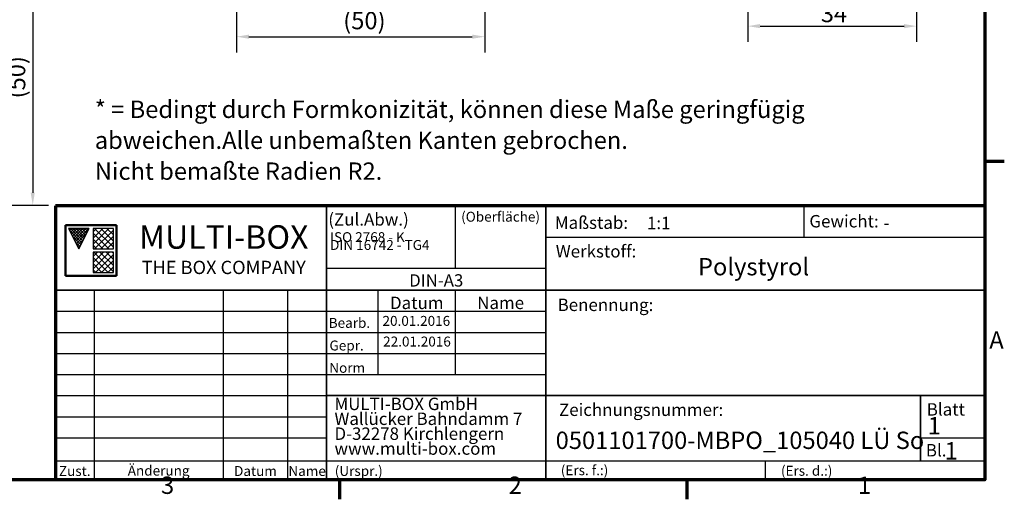
# Model space of a CAD drawing. Units: millimetres. Extents: x -391 to 420, y 0 to 297.
# Drawn here: x 216 to 414, y 6 to 103 of the extents above; entities that cross this region are included whole.
import ezdxf
from ezdxf.enums import TextEntityAlignment as Align

# ---------------------------------------------------------------- set-up
doc = ezdxf.new("R2010")
doc.units = ezdxf.units.MM
doc.layers.get('0').update_dxf_attribs({"lineweight": 25})
for name, color, linetype, lineweight in [('1 Unterteil UT', 7, 'Continuous', 25), ('Bemaßung (ISO)', 7, 'Continuous', 25), ('Rahmen (ISO)', 7, 'Continuous', 70), ('SCHRIFT-05', 7, 'Continuous', 50), ('Symbol (ISO)', 7, 'Continuous', 25), ('Symbole(DIN)', 7, 'Continuous', 25)]:
    doc.layers.add(name, color=color, linetype=linetype, lineweight=lineweight)
for name, color, linetype, lineweight, true_color in [('Schraffur', 179, 'Continuous', 9, 0x1e1e47), ('XKANTEN-025', 5, 'Continuous', 25, 0x0000ff), ('XKANTEN-035', 80, 'Continuous', 35, 0x3fff00), ('XKANTEN-07', 3, 'Continuous', 70, 0x00ff00)]:
    doc.layers.add(name, color=color, linetype=linetype, lineweight=lineweight, true_color=true_color)
doc.styles.add('3_5mm', font='arial.ttf')
doc.styles.add('ACA_NORM', font='romans.shx')
doc.styles.add('Notiztext (DIN)', font='isocpeur.ttf')
doc.styles.add('Textstil15', font='arial.ttf')
doc.styles.add('Textstil17', font='arial.ttf')
doc.styles.add('Textstil18', font='arial.ttf')
doc.styles.add('Textstil19', font='arial.ttf')
doc.styles.add('Textstil20', font='arial.ttf')
doc.styles.add('Textstil22', font='arial.ttf')
doc.dimstyles.new('Standard (DIN)', dxfattribs={"dimtxt": 3.5, "dimasz": 2.5, "dimexe": 3.175, "dimexo": 0.8, "dimgap": 0.8, "dimtad": 1, "dimrnd": 1e-08, "dimzin": 0, "dimtxsty": 'Notiztext (DIN)', "dimcen": 0.09, "dimdle": 10, "dimclrd": 256, "dimclre": 256, "dimclrt": 256, "dimadec": 0, "dimazin": 0, "dimtfac": 1, "dimtmove": 0, "dimatfit": 3, "dimfxl": 1, "dimtolj": 1, "dimtzin": 0, "dimlwd": -1, "dimlwe": -1, "dimarcsym": 0})
pattern_1 = [(45, (0, 0), (-0.6173926, 0.6173926), []), (135, (0, 0), (-0.6173926, -0.6173926), [])]

# ---------------------------------------------------------------- blocks, each defined once
blk = doc.blocks.new('Ränder Standardrahmen')
at = {"layer": 'Rahmen (ISO)'}
for p, q in [((410, 74.25), (413.9, 74.25)), ((280, 10), (280, 6.1)), ((350, 10), (350, 6.1))]:
    blk.add_line(p, q, dxfattribs=at)
at = {"layer": 'Rahmen (ISO)', "flags": 128}
blk.add_lwpolyline([(10, 10), (10, 287), (410, 287), (410, 10), (10, 10)], dxfattribs=at)
at = {"layer": 'Rahmen (ISO)', "char_height": 3.5, "attachment_point": 7, "style": 'Notiztext (DIN)'}
for s, insert in [('A', (410.88, 35.38)), ('3', (244.08, 6.1)), ('2', (314.08, 6.1)), ('1', (384.42, 6.1))]:
    blk.add_mtext(s, dxfattribs=dict(at, insert=insert))
blk = doc.blocks.new('Schriftfelder MB Schriftfeld')
at = {"layer": 'Schraffur', "true_color": 0xff0000}
h = blk.add_hatch(dxfattribs=at)
h.set_pattern_fill('ANSI37', color=1, scale=3.248136, style=0)
h.set_pattern_definition([(45, (0, 0), (-0.2870974, 0.2870974), []), (135, (0, 0), (-0.2870974, -0.2870974), [])])
h.paths.add_polyline_path([(146.19, 156.67), (142.1, 156.67), (144.15, 152.58)])
at = {"layer": 'Schraffur'}
h = blk.add_hatch(dxfattribs=at)
h.set_pattern_fill('ANSI37', color=256, scale=6.985, style=0)
h.set_pattern_definition(pattern_1)
h.paths.add_polyline_path([(151.12, 152.58), (151.12, 156.67), (147.03, 156.67), (147.03, 152.58)])
h = blk.add_hatch(dxfattribs=at)
h.set_pattern_fill('ANSI37', color=256, scale=6.985, style=0)
h.set_pattern_definition(pattern_1)
h.paths.add_polyline_path([(147.03, 151.9), (147.03, 147.8), (151.12, 147.8), (151.12, 151.9)])
at = {"color": 7}
for p, q in [((146.19, 156.67), (142.1, 156.67)), ((142.1, 156.67), (144.15, 152.58)), ((144.15, 152.58), (146.19, 156.67)), ((151.12, 156.67), (147.03, 156.67)), ((147.03, 156.67), (147.03, 152.58)), ((151.12, 152.58), (151.12, 156.67)), ((147.03, 152.58), (151.12, 152.58)), ((151.12, 151.9), (147.03, 151.9)), ((147.03, 151.9), (147.03, 147.8)), ((151.12, 147.8), (151.12, 151.9)), ((147.03, 147.8), (151.12, 147.8))]:
    blk.add_line(p, q, dxfattribs=at)
at = {"layer": '1 Unterteil UT'}
for p in [(326.63, 161.23), (139.43, 105.98)]:
    blk.add_line(p, (326.63, 105.98), dxfattribs=at)
at = {"layer": '1 Unterteil UT', "linetype": 'Continuous', "lineweight": 50}
for p, q in [((141.5, 157.35), (141.5, 147.12)), ((151.73, 157.35), (141.5, 157.35)), ((151.73, 147.12), (151.73, 157.35)), ((141.5, 147.12), (151.73, 147.12))]:
    blk.add_line(p, q, dxfattribs=at)
at = {"layer": '1 Unterteil UT', "color": 7, "linetype": 'Continuous'}
for p, q in [((142.1, 156.67), (146.19, 156.67)), ((142.1, 156.67), (144.15, 152.58)), ((146.19, 156.67), (144.15, 152.58))]:
    blk.add_line(p, q, dxfattribs=at)
at = {"layer": '1 Unterteil UT', "linetype": 'Continuous'}
for p, q in [((151.12, 156.67), (147.03, 156.67)), ((147.03, 156.67), (147.03, 152.58)), ((151.12, 152.58), (151.12, 156.67)), ((147.03, 152.58), (151.12, 152.58)), ((147.03, 151.9), (147.03, 147.8)), ((151.12, 151.9), (147.03, 151.9)), ((151.12, 147.8), (151.12, 151.9)), ((147.03, 147.8), (151.12, 147.8))]:
    blk.add_line(p, q, dxfattribs=at)
at = {"layer": 'Bemaßung (ISO)', "color": 7}
for p, q in [((220.03, 148.66), (220.03, 161.23)), ((220.03, 127.23), (220.03, 144.23))]:
    blk.add_line(p, q, dxfattribs=at)
at = {"layer": 'Bemaßung (ISO)'}
blk.add_line((194.03, 148.66), (238.23, 148.66), dxfattribs=at)
at = {"layer": 'XKANTEN-025', "color": 7}
for p, q in [((290.23, 154.85), (290.23, 161.23)), ((326.63, 154.85), (238.23, 154.85)), ((147.23, 144.23), (147.23, 105.98)), ((173.23, 144.23), (173.23, 105.98)), ((186.23, 105.98), (186.23, 144.23)), ((204.43, 127.23), (204.43, 144.23)), ((139.43, 139.98), (238.23, 139.98)), ((139.43, 135.73), (238.23, 135.73)), ((139.43, 131.48), (238.23, 131.48)), ((139.43, 127.23), (238.23, 127.23)), ((139.43, 122.98), (194.03, 122.98)), ((139.43, 118.73), (194.03, 118.73)), ((139.43, 114.48), (194.03, 114.48)), ((313.63, 114.48), (326.63, 114.48)), ((139.43, 109.82), (326.63, 109.82)), ((282.43, 105.98), (282.43, 109.82))]:
    blk.add_line(p, q, dxfattribs=at)
at = {"layer": 'XKANTEN-035', "color": 7}
for p, q in [((194.03, 105.98), (194.03, 161.23)), ((238.23, 105.98), (238.23, 161.23)), ((326.63, 144.23), (139.43, 144.23)), ((194.03, 122.98), (326.63, 122.98)), ((313.63, 109.82), (313.63, 122.98))]:
    blk.add_line(p, q, dxfattribs=at)
at = {"layer": 'XKANTEN-07', "color": 7}
for p, q in [((326.63, 161.23), (139.43, 161.23)), ((139.43, 161.23), (139.43, 105.98))]:
    blk.add_line(p, q, dxfattribs=at)
at = {"layer": 'SCHRIFT-05', "color": 7}
for s, height, style, p in [('MULTI-BOX', 4.73, 'Textstil19', (173.34, 154.95)), ('THE BOX COMPANY', 2.684, 'Textstil18', (173.34, 148.82))]:
    blk.add_text(s, height=height, dxfattribs=dict(at, style=style)).set_placement(p, align=Align.MIDDLE_CENTER)
at = {"layer": 'SCHRIFT-05', "color": 7, "style": 'Textstil20'}
for s, p in [('MULTI-BOX GmbH', (195.64, 120.06)), ('Wallücker Bahndamm 7', (195.64, 117.06)), ('D-32278 Kirchlengern', (195.64, 114.06)), ('www.multi-box.com', (195.64, 111.06))]:
    blk.add_text(s, height=2.5, dxfattribs=at).set_placement(p)
at = {"layer": 'SCHRIFT-05', "color": 7, "attachment_point": 5, "style": 'ACA_NORM'}
for s, insert, char_height, line_spacing_factor in [('\\fArial|b0|i0;\\H2.5000;(Zul.Abw.)', (202.5, 158.5), 2.5, 0.415), ('\\fArial|b0|i0;\\H2.0000;(Oberfläche)', (229.09, 159.04), 2, 0.3984), ('\\fArial|b0|i0;\\H2.5000;Datum', (212.21, 141.68), 2.5, 0.415), ('\\fArial|b0|i0;\\H2.5000;Name', (229.1, 141.68), 2.5, 0.415), ('\\fArial|b0|i0;\\H2.0000;Bearb.', (198.65, 137.64), 2, 0.415), ('\\fArial|b0|i0;\\H2.0000;Gepr.', (198.08, 133.08), 2, 0.415), ('\\fArial|b0|i0;\\H2.0000;Norm', (198.2, 128.58), 2, 0.415), ('\\fArial|b0|i0;\\H2.5000;Blatt', (318.76, 120.2), 2.5, 0.415), ('\\fArial|b0|i0;\\H2.5000;Bl.', (316.81, 111.97), 2.5, 0.415), ('\\fArial|b0|i0;\\H2.0000;Änderung', (160.23, 107.86), 2, 0.415), ('\\fArial|b0|i0;\\H2.0000;(Ers. f.:)', (246, 107.94), 2, 0.415), ('\\fArial|b0|i0;\\H2.0000;(Ers. d.:)', (290.73, 107.83), 2, 0.415), ('\\fArial|b0|i0;\\H2.0000;Zust.', (143.33, 107.78), 2, 0.445544), ('\\fArial|b0|i0;\\H2.0000;Datum', (179.73, 107.78), 2, 0.415), ('\\fArial|b0|i0;\\H2.0000;Name', (190.13, 107.78), 2, 0.415), ('\\fArial|b0|i0;\\H2.0000;(Urspr.)', (200.53, 107.8), 2, 0.415)]:
    blk.add_mtext(s, dxfattribs=dict(at, insert=insert, char_height=char_height, line_spacing_factor=line_spacing_factor))
at = {"layer": 'SCHRIFT-05', "color": 7, "style": 'ACA_NORM'}
for s, insert, char_height, width, attachment_point, line_spacing_factor in [('\\fArial|b0|i0;\\H2.0000;ISO 2768 - K\\PDIN 16742 - TG4\\P', (194.75, 155.92), 2, 24.7648, 1, 0.472111), ('\\fArial|b0|i0;\\H2.4873;DIN-A3', (216.13, 146.2), 2.4873, 43.2481, 5, 0.415)]:
    blk.add_mtext(s, dxfattribs=dict(at, insert=insert, char_height=char_height, width=width, attachment_point=attachment_point, line_spacing_factor=line_spacing_factor))
at = {"layer": 'SCHRIFT-05', "color": 7, "style": 'Textstil17'}
blk.add_attdef('<Oberfläche>', text='', height=2.53, dxfattribs=at).set_placement((221.19, 155.9), align=Align.TOP_LEFT)
at = {"layer": 'Symbole(DIN)', "color": 7, "attachment_point": 1, "style": '3_5mm'}
for s, insert, char_height in [('\\fArial|b0|i0;\\H2.5000;Maßstab:', (240.02, 159.09), 2.5), ('\\fArial|b0|i0;\\H2.5000;Gewicht:', (291.28, 159.38), 2.5), ('\\fArial|b0|i0;\\H2.5000;Werkstoff:', (240.21, 153.32), 2.5), ('Polystyrol', (268.84, 150.72), 3.5), ('\\fArial|b0|i0;\\H2.5000;Benennung:', (240.57, 142.53), 2.5), ('\\fArial|b0|i0;\\H2.5000;Zeichnungsnummer:', (240.86, 121.38), 2.5)]:
    blk.add_mtext(s, dxfattribs=dict(at, insert=insert, char_height=char_height))
at = {"layer": 'Symbole(DIN)', "color": 7}
for tag, p, height, style in [('<Maßstab>_001', (258.58, 156.53), 2.5, 'Textstil20'), ('MASSE\\P3;_001', (306.2, 156.56), 2.5, 'Textstil20'), ('ERSTELLUNGSDATUM_001', (205.31, 137.04), 2, 'Textstil15'), ('<Prüfdatum>_001', (205.44, 132.88), 2, 'Textstil15'), ('BEZEICHNUNG_001', (239.48, 129.04), 5, 'Textstil22'), ('Blattnummer_001', (315.11, 115.17), 3.5, '3_5mm'), ('BAUTEILNUMMER_001', (240.18, 112.22), 3.5, '3_5mm'), ('<Anzahl_Blätter_des_Dokument>_001', (318.5, 110.1), 3.5, '3_5mm')]:
    blk.add_attdef(tag, p, '', height=height, dxfattribs=dict(at, style=style))
at = {"layer": 'Symbole(DIN)', "color": 7, "style": 'Textstil15'}
for tag, p in [('<ursprungszeichnung>', (207.95, 109.19)), ('<ersetzt_fuer>', (253.01, 109.06)), ('<ersetzt_durch>', (298.12, 109.06))]:
    blk.add_attdef(tag, text='', height=2, dxfattribs=at).set_placement(p, align=Align.TOP_LEFT)
blk = doc.blocks.new('*D13')
at = {"layer": 'Bemaßung (ISO)', "transparency": 16777216}
for p, q in [((191.05, 115.41), (221.42, 115.41)), ((218.25, 112.91), (218.25, 67.91)), ((191.05, 65.41), (221.42, 65.41))]:
    blk.add_line(p, q, dxfattribs=at)
for points in [[(217.83, 112.91), (218.66, 112.91), (218.25, 115.41)], [(217.83, 67.91), (218.66, 67.91), (218.25, 65.41)]]:
    blk.add_solid(points, dxfattribs=at)
at = {"layer": 'Defpoints', "color": 0, "transparency": 16777216}
for p in [(190.25, 115.41), (190.25, 65.41), (218.25, 65.41)]:
    blk.add_point(p, dxfattribs=at)
at = {"layer": 'Bemaßung (ISO)', "transparency": 16777216, "insert": (213.25, 86.91), "char_height": 3.5, "attachment_point": 1, "rotation": 90, "style": 'Notiztext (DIN)'}
blk.add_mtext('\\A1;(50)', dxfattribs=at)
blk = doc.blocks.new('*D26')
at = {"layer": 'Bemaßung (ISO)', "transparency": 16777216}
for p, q in [((362.23, 152.68), (362.23, 98.31)), ((396.23, 152.68), (396.23, 98.31)), ((364.73, 101.48), (393.73, 101.48))]:
    blk.add_line(p, q, dxfattribs=at)
for points in [[(364.73, 101.9), (364.73, 101.07), (362.23, 101.48)], [(393.73, 101.9), (393.73, 101.07), (396.23, 101.48)]]:
    blk.add_solid(points, dxfattribs=at)
at = {"layer": 'Defpoints', "color": 0, "transparency": 16777216}
for p in [(362.23, 153.48), (396.23, 153.48), (396.23, 101.48)]:
    blk.add_point(p, dxfattribs=at)
at = {"layer": 'Bemaßung (ISO)', "transparency": 16777216, "insert": (376.95, 105.78), "char_height": 3.5, "attachment_point": 1, "style": 'Notiztext (DIN)'}
blk.add_mtext('\\A1;34', dxfattribs=at)
blk = doc.blocks.new('*D34')
at = {"layer": 'Bemaßung (ISO)', "transparency": 16777216}
for p, q in [((259.27, 161.48), (259.27, 96.18)), ((309.27, 161.48), (309.27, 96.18)), ((261.77, 99.35), (306.77, 99.35))]:
    blk.add_line(p, q, dxfattribs=at)
for points in [[(261.77, 99.77), (261.77, 98.94), (259.27, 99.35)], [(306.77, 99.77), (306.77, 98.94), (309.27, 99.35)]]:
    blk.add_solid(points, dxfattribs=at)
at = {"layer": 'Defpoints', "color": 0, "transparency": 16777216}
for p in [(259.27, 162.28), (309.27, 162.28), (309.27, 99.35)]:
    blk.add_point(p, dxfattribs=at)
at = {"layer": 'Bemaßung (ISO)', "transparency": 16777216, "insert": (280.77, 104.35), "char_height": 3.5, "attachment_point": 1, "style": 'Notiztext (DIN)'}
blk.add_mtext('\\A1;(50)', dxfattribs=at)

msp = doc.modelspace()

# ---------------------------------------------------------------- block references
msp.add_blockref('Ränder Standardrahmen', (0, 0))
ref = msp.add_blockref('Schriftfelder MB Schriftfeld', (83.369, -95.975))
ref.add_attrib('BAUTEILNUMMER_001', '0501101700-MBPO_105040 LÜ So', (323.548, 16.249), dxfattribs={"layer": 'Symbole(DIN)', "color": 7, "height": 3.5, "style": '3_5mm'})
ref.add_attrib('<Maßstab>_001', '1:1', (341.944, 60.553), dxfattribs={"layer": 'Symbole(DIN)', "color": 7, "height": 2.5, "style": 'Textstil20'})
ref.add_attrib('Blattnummer_001', '1', (398.482, 19.192), dxfattribs={"layer": 'Symbole(DIN)', "color": 7, "height": 3.5, "style": '3_5mm'})
ref.add_attrib('<Anzahl_Blätter_des_Dokument>_001', '1', (401.868, 14.125), dxfattribs={"layer": 'Symbole(DIN)', "color": 7, "height": 3.5, "style": '3_5mm'})
ref.add_attrib('ERSTELLUNGSDATUM_001', '20.01.2016', (288.682, 41.068), dxfattribs={"layer": 'Symbole(DIN)', "color": 7, "height": 2, "style": 'Textstil15'})
ref.add_attrib('<Prüfdatum>_001', '22.01.2016', (288.812, 36.904), dxfattribs={"layer": 'Symbole(DIN)', "color": 7, "height": 2, "style": 'Textstil15'})
ref.add_attrib('MASSE\\P3;_001', '-', (389.564, 60.586), dxfattribs={"layer": 'Symbole(DIN)', "color": 7, "height": 2.5, "style": 'Textstil20'})

# ---------------------------------------------------------------- texts
at = {"layer": 'Symbol (ISO)', "insert": (230.74, 86.465), "char_height": 3.5, "width": 163.19155, "attachment_point": 1, "line_spacing_factor": 1.068348, "style": 'Notiztext (DIN)'}
msp.add_mtext('{* = Bedingt durch Formkonizität, können diese Maße geringfügig abweichen.\\PAlle unbemaßten Kanten gebrochen.\\PNicht bemaßte Radien R2.}', dxfattribs=at)

# ---------------------------------------------------------------- dimensions: what is measured, and where the dimension line sits
at = {"layer": 'Bemaßung (ISO)'}
for base, p1, p2, angle, picture, middle in [((309.266, 99.354), (259.266, 162.282), (309.266, 162.282), 180, '*D34', (284.266, 99.354)), ((218.246, 65.409), (190.246, 115.409), (190.246, 65.409), 90, '*D13', (218.246, 90.409))]:
    dim = msp.add_linear_dim(base=base, p1=p1, p2=p2, angle=angle, text='(<>)', dimstyle='Standard (DIN)', override={"dimgap": 0.8, "dimdec": 0, "dimtol": 0, "dimlim": 0, "dimtp": 0, "dimtm": 0, "dimtdec": 2, "dimtofl": 0, "dimatfit": 1}, dxfattribs=at)
    dim.commit()
    dim.dimension.update_dxf_attribs({"geometry": picture, "text_midpoint": middle, "dimtype": 160})
dim = msp.add_linear_dim(base=(396.228, 101.484), p1=(362.228, 153.484), p2=(396.228, 153.484), angle=180, dimstyle='Standard (DIN)', override={"dimdec": 0, "dimtp": 0, "dimtm": 0, "dimtdec": 2, "dimtofl": 0, "dimatfit": 1}, dxfattribs=at)
dim.commit()
dim.dimension.update_dxf_attribs({"geometry": '*D26', "text_midpoint": (379.228, 101.484), "dimtype": 160})

doc.saveas('drawing.dxf')
